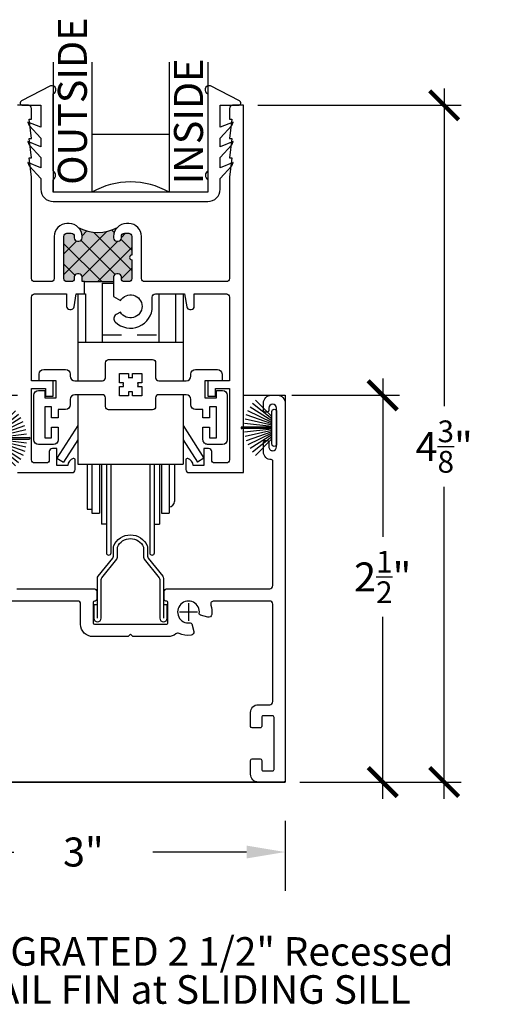
# Model space of a CAD drawing. Units: inches. Extents: x 0 to 214, y 0 to 37.
# Drawn here: x 50 to 53, y 16 to 22 of the extents above; entities that cross this region are included whole.
import ezdxf

# ---------------------------------------------------------------- set-up
doc = ezdxf.new("R2010")
doc.units = ezdxf.units.IN
doc.header["$MEASUREMENT"] = 0
doc.linetypes.add('HIDDEN2', pattern=[0.1875, 0.125, -0.0625])
for name, color, linetype in [('Arcadia-Dim', 4, 'Continuous'), ('Arcadia-Profile', 5, 'Continuous'), ('Arcadia-Text', 3, 'Continuous'), ('Hidden', 1, 'HIDDEN2')]:
    doc.layers.add(name, color=color, linetype=linetype)
doc.styles.get("Standard").update_dxf_attribs({"font": 'arialn.TTF'})
doc.dimstyles.new('Arcadia-2', dxfattribs={"dimscale": 2, "dimtxt": 0.0938, "dimasz": 0.0938, "dimexe": 0.0546, "dimexo": 0.0469, "dimgap": 0.0469, "dimtad": 0, "dimtih": 1, "dimdec": 4, "dimrnd": 0.0625, "dimzin": 3, "dimdsep": 46, "dimlunit": 4, "dimtxsty": 'Standard', "dimblk": 'ARCHTICK', "dimcen": 0.0469, "dimdle": 0.0546, "dimclrd": 256, "dimclre": 256, "dimclrt": 256, "dimadec": 0, "dimazin": 0, "dimtfac": 0.75, "dimtix": 1, "dimtmove": 2, "dimatfit": 3, "dimfxl": 1, "dimtolj": 1, "dimtzin": 3, "dimlwd": -3, "dimlwe": -3, "dimarcsym": 0})
doc.dimstyles.get("Standard").update_dxf_attribs({"dimscale": 0, "dimtxt": 0.046875, "dimasz": 0.0625, "dimexe": 0.0625, "dimexo": 0.0625, "dimgap": 0.09, "dimtad": 0, "dimtih": 1, "dimtoh": 1, "dimdec": 4, "dimzin": 0, "dimdsep": 46, "dimlunit": 4, "dimtxsty": 'Standard', "dimcen": 0.046875, "dimadec": 0, "dimazin": 0, "dimtfac": 1, "dimtdec": 4, "dimtofl": 0, "dimtmove": 0, "dimatfit": 3, "dimfxl": 1, "dimtolj": 1, "dimtzin": 0, "dimarcsym": 0})

# ---------------------------------------------------------------- blocks, each defined once
blk = doc.blocks.new('Cross')
at = {"layer": 'Arcadia-Profile'}
for p, q in [((0.0579624955382241, 0), (-0.0579624955382241, 0)), ((0, 0.0579624955382245), (0, -0.0579624955382245))]:
    blk.add_line(p, q, dxfattribs=at)
blk = doc.blocks.new('B270PILE')
at = {"layer": 'Arcadia-Profile'}
for p, q in [((-0.0252308089558078, 0.03), (-0.0832651711355121, 0.1958526784054417)), ((-0.0164576119723372, 0.03), (-0.0560987533918259, 0.2036791885306117)), ((-0.0081243397192981, 0.03), (-0.0282268612749826, 0.2084148134725706)), ((-0.005, 0.03), (-0.005, 0.225)), ((0.005, 0.03), (0.005, 0.225)), ((0.0081243397192981, 0.03), (0.0282268612749826, 0.2084148134725706)), ((0.0164576119723372, 0.03), (0.0560987533918259, 0.2036791885306117)), ((0.0252308089558078, 0.03), (0.0832651711355121, 0.1958526784054417)), ((-0.0721055093308178, 0.03), (-0.1782655152223096, 0.1361600058914919)), ((-0.0575022248831391, 0.03), (-0.1571852140601667, 0.1549985147676532)), ((-0.0453068943729671, 0.03), (-0.1341282176302316, 0.1713583261783576)), ((-0.0347241831699113, 0.03), (-0.1093844810405916, 0.1850337060029319)), ((0.0347241831699113, 0.03), (0.1093844810405917, 0.1850337060029319)), ((0.0453068943729671, 0.03), (0.1341282176302316, 0.1713583261783576)), ((0.0575022248831391, 0.03), (0.1571852140601667, 0.1549985147676532)), ((0.0721055093308178, 0.03), (0.1782655152223096, 0.1361600058914919))]:
    blk.add_line(p, q, dxfattribs=at)
blk.add_lwpolyline([(-0.105, 0, -0.9999999999999998), (-0.105, 0.03), (0.105, 0.03, -0.9999999999999998), (0.105, 0), (0.105, 0)], format="xyb", close=True, dxfattribs=at)
blk.add_arc((0, 0.225), 0.005, 0, 180, dxfattribs=at)
blk = doc.blocks.new('B9500050')
at = {"layer": 'Arcadia-Profile'}
for points in [[(-0.1620000000000001, -0.0850000000000001, 0.4142135623730951), (-0.1820000000000001, -0.065), (-0.3600000000000001, -0.065, 0.4142135623730951), (-0.3900000000000002, -0.0950000000000001), (-0.3900000000000001, -0.1299999999999999, -0.4142135623730961), (-0.4200000000000001, -0.16), (-0.468, -0.16), (-0.468, -0.214), (-0.51, -0.214), (-0.51, -0.144), (-0.5549999999999998, -0.144), (-0.5549999999999998, -0.344), (-0.51, -0.344), (-0.51, -0.274), (-0.468, -0.274), (-0.4680000000000001, -0.356, -0.4142135623730951), (-0.4980000000000001, -0.386), (-0.595, -0.386, -0.4142135623730951), (-0.625, -0.356), (-0.625, -0.068, -0.4142135623730951), (-0.5949999999999999, -0.038), (-0.5549999999999999, -0.038), (-0.5549999999999998, -0.0860000000000001), (-0.4799999999999999, -0.086), (-0.4800000000000002, 0.025), (-0.5910000000000001, 0.025), (-0.5910000000000001, 0.069, -0.4142135623730951), (-0.561, 0.099), (-0.4200000000000001, 0.099, -0.4142135623730951), (-0.3900000000000001, 0.069), (-0.39, 0.055, 0.4142135623730951), (-0.36, 0.025), (-0.182, 0.025, 0.4142135623730951), (-0.162, 0.045), (-0.162, 0.1419999999999999, -0.4142135623730951), (-0.142, 0.162), (0.142, 0.1619999999999999, -0.4142135623730951), (0.162, 0.1419999999999999), (0.162, 0.045, 0.4142135623730951), (0.182, 0.025), (0.36, 0.025, 0.4142135623730951), (0.39, 0.055), (0.39, 0.069, -0.4142135623730951), (0.4200000000000001, 0.099), (0.561, 0.099, -0.4142135623730951), (0.5910000000000001, 0.069), (0.5910000000000001, 0.025), (0.4800000000000001, 0.025), (0.4799999999999998, -0.086), (0.5549999999999998, -0.0860000000000001), (0.5549999999999999, -0.038), (0.5949999999999999, -0.038, -0.4142135623730951), (0.625, -0.068), (0.625, -0.356, -0.4142135623730951), (0.595, -0.386), (0.4980000000000001, -0.386, -0.4142135623730951), (0.468, -0.356), (0.4679999999999999, -0.274), (0.51, -0.274), (0.51, -0.344), (0.5549999999999998, -0.344), (0.5549999999999998, -0.144), (0.51, -0.144), (0.51, -0.214), (0.4679999999999999, -0.214), (0.4679999999999999, -0.16), (0.4200000000000001, -0.16, -0.4142135623730961), (0.39, -0.1299999999999999), (0.3900000000000001, -0.0950000000000001, 0.4142135623730951), (0.3600000000000001, -0.065), (0.182, -0.065, 0.4142135623730951), (0.162, -0.0850000000000001), (0.162, -0.142, -0.4142135623730951), (0.142, -0.162), (-0.1419999999999999, -0.1619999999999999, -0.4142135623730951), (-0.1620000000000001, -0.142)], [(-0.072, -0.072), (-0.072, -0.0125), (-0.045177600921253, -0.0125, -0.13579192629976), (-0.045177600921253, 0.0125), (-0.072, 0.0125), (-0.072, 0.0720000000000001), (-0.0125, 0.072), (-0.0125, 0.045177600921253, -0.13579192629976), (0.0125, 0.045177600921253), (0.0125, 0.0720000000000001), (0.072, 0.0720000000000001), (0.072, 0.0125), (0.045177600921253, 0.0125, -0.1357919262997599), (0.045177600921253, -0.0125), (0.072, -0.0125), (0.072, -0.072), (0.0125, -0.072), (0.0125, -0.045177600921253, -0.1357919262997599), (-0.0125, -0.045177600921253), (-0.0125, -0.072)]]:
    blk.add_lwpolyline(points, format="xyb", close=True, dxfattribs=at)
blk = doc.blocks.new('b9501000z')
for p, q in [((-0.5161459668492123, 0.0630046107772031), (-0.7044038536197663, -0.033656142863329)), ((-0.5006697387910809, -0.4858866516871587), (-0.5006697387910999, 0.0113195991369437)), ((0.5006697387910998, 0.0113195991369437), (0.5006697387910809, -0.4858866516871587)), ((0.7044038536197665, -0.033656142863329), (0.5161459668492122, 0.0630046107772031)), ((-0.6975524685069836, -0.0619999999532539), (-0.5795733152251297, -0.0619999999532539)), ((-0.5795733152251297, -0.0619999999532539), (-0.5795733152251298, -0.2042854488114643)), ((0.5795733152251296, -0.2042854488114643), (0.5795733152251296, -0.0619999999532539)), ((0.5795733152251296, -0.0619999999532539), (0.6975524685069838, -0.0619999999532539)), ((-0.5795733152251296, -0.2042854488114643), (-0.6627766110188028, -0.1710509293943219)), ((-0.6627766110188028, -0.1710509293943219), (-0.6556517798491833, -0.192937059458582)), ((0.6627766110188028, -0.1710509293943219), (0.5795733152251296, -0.2042854488114643)), ((0.6556517798491833, -0.192937059458582), (0.6627766110188028, -0.1710509293943219)), ((-0.6556517798491833, -0.192937059458582), (-0.5795733152251296, -0.2747018260091878)), ((0.5795733152251296, -0.2747018260091878), (0.6556517798491833, -0.192937059458582)), ((-0.5795733152251296, -0.3297042270642578), (-0.6627766110188028, -0.2964697076471154)), ((-0.6627766110188028, -0.2964697076471154), (-0.6556517798491833, -0.3183558377113755)), ((-0.5795733152251296, -0.2747018260091878), (-0.5795733152251296, -0.3297042270642578)), ((0.5795733152251296, -0.3297042270642578), (0.5795733152251296, -0.2747018260091878)), ((0.6627766110188028, -0.2964697076471154), (0.5795733152251296, -0.3297042270642578)), ((0.6556517798491833, -0.3183558377113755), (0.6627766110188028, -0.2964697076471154)), ((-0.6556517798491833, -0.3183558377113755), (-0.5795733152251296, -0.4001206042619743)), ((0.5795733152251296, -0.4001206042619743), (0.6556517798491833, -0.3183558377113755)), ((-0.6627766110188028, -0.4325171959213307), (-0.6556517798491833, -0.454403325985598)), ((-0.5795733152251296, -0.4657517153384731), (-0.6627766110188028, -0.4325171959213307)), ((-0.5795733152251296, -0.4001206042619743), (-0.5795733152251296, -0.4657517153384731)), ((0.5795733152251296, -0.4657517153384731), (0.5795733152251296, -0.4001206042619743)), ((0.6627766110188028, -0.4325171959213307), (0.5795733152251296, -0.4657517153384731)), ((0.6556517798491833, -0.454403325985598), (0.6627766110188028, -0.4325171959213307)), ((-0.6556517798491833, -0.454403325985598), (-0.5795733152251296, -0.5361680925361967)), ((0.5795733152251296, -0.5361680925361967), (0.6556517798491833, -0.454403325985598)), ((-0.5795733152251294, -0.5361680925361967), (-0.5795733152251294, -0.6044999999532561)), ((-0.5006697387910997, -0.6244999999532539), (-0.5006697387910998, -0.5434533834170879)), ((-0.5006697387910783, -0.547886651640414), (-0.5006697387910786, -0.5434533834170756)), ((0.5006697387910996, -0.5434533834170879), (0.5006697387910996, -0.6244999999532539)), ((0.5006697387910786, -0.5434533834170756), (0.5006697387910783, -0.547886651640414)), ((0.5795733152251293, -0.6044999999532561), (0.5795733152251294, -0.5361680925361967)), ((0.5006697387910996, -0.6244999999532538), (-0.5006697387910998, -0.6244999999532538)), ((-0.4995733152251295, -0.6844999999532562), (0.4995733152251293, -0.684499999953256))]:
    blk.add_line(p, q)
for centre, radius, start, end in [((-0.5084078528201561, 0.0371621049570734), 0.0269761656984479, 286.6694657538364, 106.6694657538363), ((0.508407852820156, 0.0371621049570734), 0.0269761656984479, 73.33053424616367, 253.3305342461637), ((-0.6975524685069836, -0.0469999999532539), 0.015, 117.1781691014433, 270), ((0.6975524685069838, -0.0469999999532539), 0.015, 270, 62.82183089855667), ((-0.5172878228214096, -0.5146700175521178), 0.0332361680606408, 299.9999999999787, 59.99999999997872), ((0.5172878228214093, -0.5146700175521178), 0.0332361680606407, 120.0000000000213, 240.0000000000213), ((-0.4995733152251294, -0.6044999999532563), 0.0800000000000001, 179.9999999999999, 269.9999999999999), ((0.4995733152251292, -0.6044999999532561), 0.08, 270.0000000000001, 0)]:
    blk.add_arc(centre, radius, start, end)
blk = doc.blocks.new('500-1.5 Rollers')
for p, q in [((-0.182500000000033, 1.744599675167155), (-0.182500000000033, 1.362099675167191)), ((-0.182500000000033, 1.744599675167155), (-0.1089545350148739, 1.744599675167155)), ((-0.3400000000000034, 1.674599675167162), (-0.3400000000000034, 1.113349675167431)), ((-0.2900000000000489, 1.674599675167162), (-0.2900000000000489, 1.362099675167205)), ((0.1824999999999761, 1.674599675167489), (0.1824999999999761, 1.364349675167123)), ((0.2899999999999352, 1.674599675167162), (0.2899999999999352, 1.362099675167205)), ((0.3399999999999466, 1.674599675167162), (0.3399999999999466, 1.113349675167431)), ((-0.3400000000000034, 1.362099675167205), (0.3399999999999466, 1.362099675167105)), ((-0.3400000000000034, 1.023349675167442), (-0.3400000000000602, 0.5745996751671543)), ((0.3400000000000602, 1.023349675167811), (0.3400000000000602, 0.574599675167538)), ((-0.3399999999999466, 0.8245996751675378), (-0.4749999999999375, 0.6141834210425304)), ((0.3400000000000602, 0.8245996751675378), (0.4750000000000512, 0.6141834210425304)), ((-0.3399999999999466, 0.7320070825749428), (-0.4329167491749502, 0.5871834210425293)), ((0.3400000000000602, 0.7320070825749428), (0.4329167491750639, 0.5871834210425293)), ((-0.4749999999999375, 0.6141834210425304), (-0.4329167491749502, 0.5871834210425293)), ((-0.3399999999999466, 0.574599675167538), (0.3400000000000602, 0.574599675167538)), ((-0.280000000000058, 0.5745996751671543), (-0.280000000000058, 0.2839746751671628)), ((-0.2500000000000284, 0.5745996751671543), (-0.2500000000000284, 0.2575996751671612)), ((-0.200000000000017, 0.5745996751671543), (-0.200000000000017, 0.2575996751671612)), ((-0.1865000000000521, 0.5745996751671543), (-0.1865000000000521, 0.1875996751671538)), ((0.1864999999999952, 0.5745996751671543), (0.1864999999999952, 0.1875996751671538)), ((0.1999999999999602, 0.5745996751671543), (0.1999999999999602, 0.2575996751671612)), ((0.2499999999999716, 0.5745996751671543), (0.2499999999999716, 0.2575996751671612)), ((0.2849999999999397, 0.5745996751671543), (0.2849999999999397, 0.3339746751671599)), ((0.4750000000000512, 0.6141834210425304), (0.4329167491750639, 0.5871834210425293)), ((-0.280000000000058, 0.2839746751671628), (-0.2500000000000284, 0.2839746751671628)), ((-0.2500000000000284, 0.2575996751671612), (-0.200000000000017, 0.2575996751671612)), ((0.1999999999999602, 0.2575996751671612), (0.2499999999999716, 0.2575996751671612)), ((-0.155000000000058, 0.1875996751671538), (-0.1865000000000521, 0.1875996751671538)), ((0.1549999999999443, 0.1875996751671538), (0.1864999999999952, 0.1875996751671538))]:
    blk.add_line(p, q)
for points in [[(-0.1556445842392975, 0.574599675167538), (-0.1556445842392975, 0.0012729834628873, 0.9999999999999998), (-0.1256445842393248, 0.0012729834628873), (-0.1256445842393248, 0.574599675167538)], [(0.1243554157606752, 0.574599675167538), (0.1243554157606752, 0.0012729834628873, 0.9999999999999998), (0.1543554157606479, 0.0012729834628873), (0.1543554157606479, 0.574599675167538)]]:
    blk.add_lwpolyline(points, format="xyb")
blk.add_arc((0.2499999999999716, 0.3339746751671599), 0.035, 270, 0)
at = {"layer": 'Hidden'}
blk.add_line((-0.182500000000033, 1.410099675167178), (0.1824999999999761, 1.410099675167136), dxfattribs=at)
blk = doc.blocks.new('*D102')
at = {"layer": 'Arcadia-Dim', "color": 0, "lineweight": -2}
for p, q in [((48.87197170980419, 16.78296911983562), (48.87197170980419, 16.83053303134305)), ((51.83897492798206, 16.78296865290551), (51.83897492798206, 16.33053303134305)), ((49.12197170980419, 16.58053303134305), (50.08609326848589, 16.58053303134305)), ((51.58897492798207, 16.58053303134305), (50.98310554679422, 16.58053303134305))]:
    blk.add_line(p, q, dxfattribs=at)
at = {"layer": 'Arcadia-Dim', "color": 0, "lineweight": -3}
for points in [[(49.12197170980419, 16.62219969800972), (49.12197170980419, 16.53886636467638), (48.87197170980419, 16.58053303134305)], [(51.58897492798207, 16.62219969800972), (51.58897492798207, 16.53886636467638), (51.83897492798206, 16.58053303134305)]]:
    blk.add_solid(points, dxfattribs=at)
at = {"layer": 'Arcadia-Dim', "color": 0, "insert": (50.53459940764006, 16.58053303134305), "char_height": 0.1875, "attachment_point": 5}
blk.add_mtext('\\A1;3"', dxfattribs=at)
blk = doc.blocks.new('_ArchTick')
at = {"color": 0, "linetype": 'ByBlock', "lineweight": -3, "const_width": 0.15}
blk.add_lwpolyline([(-0.5, -0.5), (0.5, 0.5)], dxfattribs=at)
blk = doc.blocks.new('*D103')
at = {"layer": 'Arcadia-Dim', "lineweight": -3}
for p, q in [((52.8662686025147, 21.51716865294968), (52.8662686025147, 19.46243149514196)), ((51.66277360453362, 21.40796865294968), (52.9754686025147, 21.40796865294968)), ((52.8662686025147, 16.92376865290551), (52.8662686025147, 18.94058101765219)), ((51.93277470877974, 17.03296865290552), (52.9754686025147, 17.03296865290552))]:
    blk.add_line(p, q, dxfattribs=at)
at = {"layer": 'Arcadia-Dim', "lineweight": -3, "xscale": 0.1876, "yscale": 0.1876, "zscale": 0.1876}
for p, rotation in [((52.8662686025147, 21.40796865294968), 90), ((52.8662686025147, 17.03296865290552), 270)]:
    blk.add_blockref('_ArchTick', p, dxfattribs=dict(at, rotation=rotation))
at = {"layer": 'Arcadia-Dim', "lineweight": -3, "insert": (52.86626860251421, 19.20150625639706), "char_height": 0.1876, "attachment_point": 5}
blk.add_mtext('\\A1;4{\\H0.75x;\\S3/8;}"', dxfattribs=at)
blk = doc.blocks.new('*D104')
at = {"layer": 'Arcadia-Dim', "lineweight": -3}
for p, q in [((52.46896146392395, 19.64216865290552), (52.46896146392395, 18.61704887265662)), ((51.88277470878027, 19.53296865290552), (52.57816146392396, 19.53296865290552)), ((52.46896146392395, 16.92376865290551), (52.46896146392395, 18.09999716733602)), ((51.93277470877974, 17.03296865290552), (52.57816146392396, 17.03296865290552))]:
    blk.add_line(p, q, dxfattribs=at)
at = {"layer": 'Arcadia-Dim', "lineweight": -3, "xscale": 0.1876, "yscale": 0.1876, "zscale": 0.1876}
for p, rotation in [((52.46896146392395, 19.53296865290552), 90), ((52.46896146392395, 17.03296865290552), 270)]:
    blk.add_blockref('_ArchTick', p, dxfattribs=dict(at, rotation=rotation))
at = {"layer": 'Arcadia-Dim', "lineweight": -3, "insert": (52.46896146392346, 18.3585230199963), "char_height": 0.1876, "attachment_point": 5}
blk.add_mtext('\\A1;2{\\H0.75x;\\S1/2;}"', dxfattribs=at)

msp = doc.modelspace()

# ---------------------------------------------------------------- hatches: boundary and pattern name
at = {"layer": 'Arcadia-Profile'}
h = msp.add_hatch(dxfattribs=at)
h.set_pattern_fill('ANSI37', color=256, scale=0.75, style=0)
h.set_pattern_definition([(45, (50.83897360453357, 21.40796865294968), (-0.0662912607362388, 0.0662912607362388), []), (135, (50.83897360453357, 21.40796865294968), (-0.0662912607362388, -0.0662912607362388), [])])
edge = h.paths.add_edge_path()
edge.add_line((50.73001906951873, 20.55046865294973), (50.73001906951874, 20.56046865294981))
edge.add_ellipse((50.81251906951877, 20.56046865294971), major_axis=(0.0583363094478895, 0.0583363094478895), ratio=0.9999999999999856, start_angle=89.99999999996322, end_angle=134.9999999999263, ccw=False)
edge.add_ellipse((50.62801906951875, 20.83732688450438), major_axis=(-0.178422402257908, 0.178422402257908), ratio=0.9999999999999989, start_angle=104.9999999999998, end_angle=164.9999999999998, ccw=False)
edge.add_ellipse((50.44351906951874, 20.56046865294971), major_axis=(-0.0583363094478898, 0.0583363094478898), ratio=0.9999999999999875, start_angle=225.0000000000765, end_angle=270.0000000000373, ccw=False)
edge.add_line((50.52601906951871, 20.56046865294982), (50.52601906951873, 20.55046865294974))
edge.add_ellipse((50.50601906951873, 20.55046865294972), major_axis=(0.0141421356237307, 0.0141421356237308), ratio=0.9999999999999882, start_angle=225, end_angle=315, ccw=False)
edge.add_line((50.50601906951873, 20.53046865294971), (50.49601906951873, 20.53046865294971))
edge.add_ellipse((50.49601906951874, 20.55046865294972), major_axis=(0.0141421356237332, 0.0141421356237332), ratio=0.9999999999999898, start_angle=135, end_angle=225, ccw=False)
edge.add_line((50.47601906951871, 20.55046865294972), (50.47601906951871, 20.56046865294971))
edge.add_ellipse((50.45601906951873, 20.56046865294971), major_axis=(-0.0141421356237284, 0.0141421356237284), ratio=0.9999999999999669, start_angle=225, end_angle=314.9999999999999)
edge.add_line((50.45601906951873, 20.5804686529497), (50.42852006951871, 20.5804686529497))
edge.add_ellipse((50.42852006951875, 20.56046865294971), major_axis=(0.0141421356237284, 0.0141421356237284), ratio=0.9999999999999669, start_angle=44.99999999999999, end_angle=134.9999999999999)
edge.add_line((50.40852006951871, 20.56046865294971), (50.40852006951871, 20.28796865294971))
edge.add_ellipse((50.42852006951875, 20.28796865294971), major_axis=(-0.0141421356237307, 0.0141421356237308), ratio=0.9999999999999882, start_angle=45, end_angle=135)
edge.add_line((50.42852006951875, 20.26796865294972), (50.45601906951875, 20.26796865294972))
edge.add_ellipse((50.45601906951873, 20.28796865294971), major_axis=(0.0141421356237282, 0.0141421356237282), ratio=0.999999999999998, start_angle=225, end_angle=315)
edge.add_line((50.47601906951871, 20.28796865294971), (50.47601906951871, 20.29796865294972))
edge.add_ellipse((50.49601906951874, 20.29796865294972), major_axis=(0.0141421356237336, 0.0141421356237336), ratio=0.999999999999947, start_angle=44.9999999999593, end_angle=135, ccw=False)
edge.add_line((50.49601906951874, 20.31796865294972), (50.50601906951875, 20.31796865294971))
edge.add_ellipse((50.50601906951873, 20.2979686529497), major_axis=(-0.0141421356237307, 0.0141421356237307), ratio=0.9999999999999886, start_angle=225, end_angle=314.9999999999593, ccw=False)
edge.add_line((50.52601906951871, 20.2979686529497), (50.52601906951871, 20.2679686529497))
edge.add_line((50.52601906951871, 20.2679686529497), (50.54251906951876, 20.2679686529497))
edge.add_line((50.54251906951878, 20.2679686529497), (50.73001906951873, 20.2679686529497))
edge.add_line((50.73001906951873, 20.2679686529497), (50.73001906951873, 20.29796865294971))
edge.add_ellipse((50.75001906951876, 20.2979686529497), major_axis=(0.0141421356237312, 0.0141421356237312), ratio=0.9999999999999257, start_angle=45.0000000000407, end_angle=135, ccw=False)
edge.add_line((50.75001906951871, 20.31796865294972), (50.76001906951871, 20.31796865294972))
edge.add_ellipse((50.76001906951876, 20.29796865294972), major_axis=(0.0141421356237332, 0.0141421356237332), ratio=0.9999999999999898, start_angle=315, end_angle=405.0000000000407, ccw=False)
edge.add_line((50.78001906951874, 20.29796865294972), (50.78001906951874, 20.28796865294971))
edge.add_ellipse((50.80001906951872, 20.28796865294971), major_axis=(-0.0141421356237282, 0.0141421356237282), ratio=0.9999999999999982, start_angle=45, end_angle=135)
edge.add_line((50.80001906951872, 20.26796865294972), (50.82751806951872, 20.26796865294972))
edge.add_ellipse((50.82751806951876, 20.28796865294971), major_axis=(0.0141421356237282, 0.0141421356237282), ratio=0.999999999999998, start_angle=225, end_angle=315)
edge.add_line((50.84751806951874, 20.28796865294971), (50.84751806951874, 20.40921865294972))
edge.add_ellipse((50.84751806951874, 20.4242186529497), major_axis=(-0.0106066017177987, 0.0106066017177987), ratio=0.9999999999999808, start_angle=-45, end_angle=135, ccw=False)
edge.add_line((50.84751806951874, 20.4392186529497), (50.84751806951874, 20.56046865294971))
edge.add_ellipse((50.82751806951876, 20.56046865294971), major_axis=(-0.0141421356237282, 0.0141421356237282), ratio=0.9999999999999982, start_angle=225, end_angle=315)
edge.add_line((50.82751806951876, 20.5804686529497), (50.80001906951874, 20.5804686529497))
edge.add_ellipse((50.80001906951872, 20.56046865294971), major_axis=(-0.0141421356237286, 0.0141421356237286), ratio=0.9999999999999388, start_angle=-45, end_angle=44.99999999999871)
edge.add_line((50.78001906951874, 20.56046865294971), (50.78001906951874, 20.55046865294971))
edge.add_ellipse((50.76001906951876, 20.55046865294972), major_axis=(0.0141421356237335, 0.0141421356237335), ratio=0.9999999999999474, start_angle=225.0000000000001, end_angle=315, ccw=False)
edge.add_line((50.76001906951876, 20.53046865294971), (50.75001906951875, 20.53046865294971))
edge.add_ellipse((50.75001906951876, 20.55046865294972), major_axis=(0.0141421356237308, 0.0141421356237308), ratio=0.9999999999999802, start_angle=134.9999999999262, end_angle=225, ccw=False)
h = msp.add_hatch(color=256, dxfattribs=at)
h.dxf.hatch_style = 1
edge = h.paths.add_edge_path()
edge.add_line((50.73001906951873, 20.55046865294973), (50.73001906951874, 20.56046865294981))
edge.add_ellipse((50.81251906951877, 20.56046865294971), major_axis=(0.0583363094478895, 0.0583363094478895), ratio=0.9999999999999856, start_angle=89.99999999996322, end_angle=134.9999999999263, ccw=False)
edge.add_ellipse((50.62801906951875, 20.83732688450438), major_axis=(-0.178422402257908, 0.178422402257908), ratio=0.9999999999999989, start_angle=104.9999999999998, end_angle=164.9999999999998, ccw=False)
edge.add_ellipse((50.44351906951874, 20.56046865294971), major_axis=(-0.0583363094478898, 0.0583363094478898), ratio=0.9999999999999875, start_angle=225.0000000000765, end_angle=270.0000000000373, ccw=False)
edge.add_line((50.52601906951871, 20.56046865294982), (50.52601906951873, 20.55046865294974))
edge.add_ellipse((50.50601906951873, 20.55046865294972), major_axis=(0.0141421356237307, 0.0141421356237308), ratio=0.9999999999999882, start_angle=225, end_angle=315, ccw=False)
edge.add_line((50.50601906951873, 20.53046865294971), (50.49601906951873, 20.53046865294971))
edge.add_ellipse((50.49601906951874, 20.55046865294972), major_axis=(0.0141421356237332, 0.0141421356237332), ratio=0.9999999999999898, start_angle=135, end_angle=225, ccw=False)
edge.add_line((50.47601906951871, 20.55046865294972), (50.47601906951871, 20.56046865294971))
edge.add_ellipse((50.45601906951873, 20.56046865294971), major_axis=(-0.0141421356237284, 0.0141421356237284), ratio=0.9999999999999669, start_angle=225, end_angle=314.9999999999999)
edge.add_line((50.45601906951873, 20.5804686529497), (50.42852006951871, 20.5804686529497))
edge.add_ellipse((50.42852006951875, 20.56046865294971), major_axis=(0.0141421356237284, 0.0141421356237284), ratio=0.9999999999999669, start_angle=44.99999999999999, end_angle=134.9999999999999)
edge.add_line((50.40852006951871, 20.56046865294971), (50.40852006951871, 20.28796865294971))
edge.add_ellipse((50.42852006951875, 20.28796865294971), major_axis=(-0.0141421356237307, 0.0141421356237308), ratio=0.9999999999999882, start_angle=45, end_angle=135)
edge.add_line((50.42852006951875, 20.26796865294972), (50.45601906951875, 20.26796865294972))
edge.add_ellipse((50.45601906951873, 20.28796865294971), major_axis=(0.0141421356237282, 0.0141421356237282), ratio=0.999999999999998, start_angle=225, end_angle=315)
edge.add_line((50.47601906951871, 20.28796865294971), (50.47601906951871, 20.29796865294972))
edge.add_ellipse((50.49601906951874, 20.29796865294972), major_axis=(0.0141421356237336, 0.0141421356237336), ratio=0.999999999999947, start_angle=44.9999999999593, end_angle=135, ccw=False)
edge.add_line((50.49601906951874, 20.31796865294972), (50.50601906951875, 20.31796865294971))
edge.add_ellipse((50.50601906951873, 20.2979686529497), major_axis=(-0.0141421356237307, 0.0141421356237307), ratio=0.9999999999999886, start_angle=225, end_angle=314.9999999999593, ccw=False)
edge.add_line((50.52601906951871, 20.2979686529497), (50.52601906951871, 20.2679686529497))
edge.add_line((50.52601906951871, 20.2679686529497), (50.54251906951876, 20.2679686529497))
edge.add_line((50.54251906951878, 20.2679686529497), (50.73001906951873, 20.2679686529497))
edge.add_line((50.73001906951873, 20.2679686529497), (50.73001906951873, 20.29796865294971))
edge.add_ellipse((50.75001906951876, 20.2979686529497), major_axis=(0.0141421356237312, 0.0141421356237312), ratio=0.9999999999999257, start_angle=45.0000000000407, end_angle=135, ccw=False)
edge.add_line((50.75001906951871, 20.31796865294972), (50.76001906951871, 20.31796865294972))
edge.add_ellipse((50.76001906951876, 20.29796865294972), major_axis=(0.0141421356237332, 0.0141421356237332), ratio=0.9999999999999898, start_angle=315, end_angle=405.0000000000407, ccw=False)
edge.add_line((50.78001906951874, 20.29796865294972), (50.78001906951874, 20.28796865294971))
edge.add_ellipse((50.80001906951872, 20.28796865294971), major_axis=(-0.0141421356237282, 0.0141421356237282), ratio=0.9999999999999982, start_angle=45, end_angle=135)
edge.add_line((50.80001906951872, 20.26796865294972), (50.82751806951872, 20.26796865294972))
edge.add_ellipse((50.82751806951876, 20.28796865294971), major_axis=(0.0141421356237282, 0.0141421356237282), ratio=0.999999999999998, start_angle=225, end_angle=315)
edge.add_line((50.84751806951874, 20.28796865294971), (50.84751806951874, 20.40921865294972))
edge.add_ellipse((50.84751806951874, 20.4242186529497), major_axis=(-0.0106066017177987, 0.0106066017177987), ratio=0.9999999999999808, start_angle=-45, end_angle=135, ccw=False)
edge.add_line((50.84751806951874, 20.4392186529497), (50.84751806951874, 20.56046865294971))
edge.add_ellipse((50.82751806951876, 20.56046865294971), major_axis=(-0.0141421356237282, 0.0141421356237282), ratio=0.9999999999999982, start_angle=225, end_angle=315)
edge.add_line((50.82751806951876, 20.5804686529497), (50.80001906951874, 20.5804686529497))
edge.add_ellipse((50.80001906951872, 20.56046865294971), major_axis=(-0.0141421356237286, 0.0141421356237286), ratio=0.9999999999999388, start_angle=-45, end_angle=44.99999999999871)
edge.add_line((50.78001906951874, 20.56046865294971), (50.78001906951874, 20.55046865294971))
edge.add_ellipse((50.76001906951876, 20.55046865294972), major_axis=(0.0141421356237335, 0.0141421356237335), ratio=0.9999999999999474, start_angle=225.0000000000001, end_angle=315, ccw=False)
edge.add_line((50.76001906951876, 20.53046865294971), (50.75001906951875, 20.53046865294971))
edge.add_ellipse((50.75001906951876, 20.55046865294972), major_axis=(0.0141421356237308, 0.0141421356237308), ratio=0.9999999999999802, start_angle=134.9999999999262, end_angle=225, ccw=False)

# ---------------------------------------------------------------- linework, layer by layer
for p, q in [((50.33897470877991, 21.68649339044453), (50.33897470877991, 20.84546865294969)), ((50.33897470877991, 21.68649339044453), (50.33897470877991, 20.84546865294969)), ((50.5889747087799, 21.68649339044453), (50.5889747087799, 20.84546865294969)), ((50.5889747087799, 21.68649339044453), (50.5889747087799, 20.84546865294969)), ((51.08897470877991, 21.68649339044453), (51.08897470877991, 20.84546865294969)), ((51.08897470877991, 21.68649339044453), (51.08897470877991, 20.84546865294969)), ((51.3389747087799, 21.68649339044453), (51.3389747087799, 20.84546865294969)), ((51.3389747087799, 21.68649339044453), (51.3389747087799, 20.84546865294969)), ((50.5889747087799, 21.22046865294969), (51.08897470877991, 21.22046865294969)), ((50.5889747087799, 21.22046865294969), (51.08897470877991, 21.22046865294969)), ((50.54251906951878, 20.2679686529497), (50.73001906951873, 20.2679686529497)), ((50.54251906951878, 20.2679686529497), (50.73001906951873, 20.2679686529497)), ((50.49898772708962, 20.18796865286099), (50.54898772708963, 20.18796865286099)), ((50.49898772708962, 20.18796865286099), (50.54898772708963, 20.18796865286099)), ((47.83897492798253, 17.03296865290537), (51.83897492798206, 17.03296865290551)), ((47.83897492798253, 17.03296865290537), (51.83897492798206, 17.03296865290551))]:
    msp.add_line(p, q, dxfattribs=at)
for points in [[(50.10897360453355, 19.03296865294968), (50.46147360453499, 19.0329686529497, 0.4142135623730561), (50.48147360453356, 19.0529686529497), (50.48147360453356, 19.11533683011095, 0.4971380687084301), (50.4687617401268, 19.12496209849367, 0.3358821352565107), (50.43459860453356, 19.0798436529497), (50.36397360453355, 19.07984365294969), (50.36397360453355, 19.18921865294969), (50.33397360453357, 19.18921865294969, 0.4142135623730772), (50.31397360453354, 19.16921865294969), (50.31397360453354, 19.11546865294969, -0.4142135623730771), (50.29397360453355, 19.09546865294969), (50.21897360453283, 19.09546865294969, -0.4142135623731146), (50.19897360453279, 19.11546865294969), (50.19897360453279, 19.57671865294968), (50.2894756045328, 19.57671865294968), (50.28947560453286, 19.52671865294968), (50.33947560453281, 19.52671865294968), (50.33947560453281, 19.62671865294969), (50.19897360453285, 19.62671865294969), (50.19897360453358, 20.16796865294968, -0.4142135623726951), (50.21897360453356, 20.18796865294965), (50.42647360453361, 20.18796865294966), (50.42647360453361, 20.10796865294967, 0.4142135623731211), (50.44647360453359, 20.08796865294966), (50.4545589138392, 20.08796865294966, 0.3639702342661825), (50.47425506889947, 20.10449568939632), (50.4889736045336, 20.18796865294966), (50.54251906951878, 20.18796865294966), (50.54251906951878, 20.2679686529497), (50.52601906951871, 20.2679686529497), (50.52601906951871, 20.29796865294972, 0.4142135623730951), (50.50601906951873, 20.31796865294972), (50.49601906951874, 20.31796865294972, 0.4142135623730951), (50.47601906951871, 20.29796865294972), (50.47601906951871, 20.28796865294971, -0.4142135623730951), (50.45601906951873, 20.26796865294972), (50.42852006951875, 20.26796865294972, -0.4142135623731015), (50.40852006951871, 20.28796865294971), (50.40852006951871, 20.56046865294971, -0.4142135623730951), (50.42852006951875, 20.5804686529497), (50.45601906951873, 20.5804686529497, -0.4142135623730951), (50.47601906951871, 20.56046865294971), (50.47601906951871, 20.55046865294972, 0.4142135623730951), (50.49601906951874, 20.53046865294971), (50.50601906951873, 20.53046865294971, 0.4142135623730951), (50.52601906951871, 20.5504686529497), (50.52601906951871, 20.56046865294982, 0.4142135623727214), (50.44351906951874, 20.6429686529497), (50.42852006951875, 20.6429686529497, 0.4142135623730959), (50.34602006951871, 20.56046865294971), (50.34602006951871, 20.2879686529497, -0.4142135623731015), (50.32602006951872, 20.2679686529497), (50.21897260453357, 20.26796865294969, -0.4142135623731015), (50.19897260453353, 20.2879686529497), (50.19897260453358, 20.94297165294968), (50.18396960453355, 21.06797165294968), (50.19897260453358, 21.06797165294968), (50.18396960453355, 21.19297165294968), (50.19897260453358, 21.19297165294968), (50.18396960453355, 21.31797165294968), (50.19897260453358, 21.31797165294968), (50.19897260453358, 21.38796865294968, 0.4142135623730951), (50.17897260453355, 21.40796865294968), (50.10897360453355, 21.40796865294968)], [(50.10897360453355, 19.03296865294968), (50.46147360453499, 19.0329686529497, 0.4142135623730561), (50.48147360453356, 19.0529686529497), (50.48147360453356, 19.11533683011095, 0.4971380687084301), (50.4687617401268, 19.12496209849367, 0.3358821352565107), (50.43459860453356, 19.0798436529497), (50.36397360453355, 19.07984365294969), (50.36397360453355, 19.18921865294969), (50.33397360453357, 19.18921865294969, 0.4142135623730772), (50.31397360453354, 19.16921865294969), (50.31397360453354, 19.11546865294969, -0.4142135623730771), (50.29397360453355, 19.09546865294969), (50.21897360453283, 19.09546865294969, -0.4142135623731146), (50.19897360453279, 19.11546865294969), (50.19897360453279, 19.57671865294968), (50.2894756045328, 19.57671865294968), (50.28947560453286, 19.52671865294968), (50.33947560453281, 19.52671865294968), (50.33947560453281, 19.62671865294969), (50.19897360453285, 19.62671865294969), (50.19897360453358, 20.16796865294968, -0.4142135623726951), (50.21897360453356, 20.18796865294965), (50.42647360453361, 20.18796865294966), (50.42647360453361, 20.10796865294967, 0.4142135623731211), (50.44647360453359, 20.08796865294966), (50.4545589138392, 20.08796865294966, 0.3639702342661825), (50.47425506889947, 20.10449568939632), (50.4889736045336, 20.18796865294966), (50.54251906951878, 20.18796865294966), (50.54251906951878, 20.2679686529497), (50.52601906951871, 20.2679686529497), (50.52601906951871, 20.29796865294972, 0.4142135623730951), (50.50601906951873, 20.31796865294972), (50.49601906951874, 20.31796865294972, 0.4142135623730951), (50.47601906951871, 20.29796865294972), (50.47601906951871, 20.28796865294971, -0.4142135623730951), (50.45601906951873, 20.26796865294972), (50.42852006951875, 20.26796865294972, -0.4142135623731015), (50.40852006951871, 20.28796865294971), (50.40852006951871, 20.56046865294971, -0.4142135623730951), (50.42852006951875, 20.5804686529497), (50.45601906951873, 20.5804686529497, -0.4142135623730951), (50.47601906951871, 20.56046865294971), (50.47601906951871, 20.55046865294972, 0.4142135623730951), (50.49601906951874, 20.53046865294971), (50.50601906951873, 20.53046865294971, 0.4142135623730951), (50.52601906951871, 20.5504686529497), (50.52601906951871, 20.56046865294982, 0.4142135623727214), (50.44351906951874, 20.6429686529497), (50.42852006951875, 20.6429686529497, 0.4142135623730959), (50.34602006951871, 20.56046865294971), (50.34602006951871, 20.2879686529497, -0.4142135623731015), (50.32602006951872, 20.2679686529497), (50.21897260453357, 20.26796865294969, -0.4142135623731015), (50.19897260453353, 20.2879686529497), (50.19897260453358, 20.94297165294968), (50.18396960453355, 21.06797165294968), (50.19897260453358, 21.06797165294968), (50.18396960453355, 21.19297165294968), (50.19897260453358, 21.19297165294968), (50.18396960453355, 21.31797165294968), (50.19897260453358, 21.31797165294968), (50.19897260453358, 21.38796865294968, 0.4142135623730951), (50.17897260453355, 21.40796865294968), (50.10897360453355, 21.40796865294968)], [(50.10397470877989, 18.28296865290539), (50.60097470877988, 18.28296865290539, -0.4142135623730951), (50.62097470877988, 18.2629686529054), (50.62097470877989, 18.2129686529054, -0.4142135623730961), (50.61097470877989, 18.2029686529054), (50.60697470877989, 18.2029686529054, 0.414213562373042), (50.59697470877988, 18.1929686529054), (50.59697470877988, 18.0629686529054, 0.414213562373094), (50.60697470877989, 18.0529686529054), (51.07097470877988, 18.0529686529054, 0.4142135623730951), (51.08097470877988, 18.0629686529054), (51.08097470877988, 18.1929686529054, 0.4142135623731211), (51.07097470877988, 18.2029686529054), (51.06697470877989, 18.2029686529054, -0.4142135623730951), (51.05697470877989, 18.21296865290539), (51.05697470877989, 18.2629686529054, -0.4142135623730951), (51.07697470877988, 18.28296865290539), (51.73897470877989, 18.28296865290539, 0.4142135623730951), (51.75897470877989, 18.3029686529054), (51.75897470877989, 19.10697698681747, 0.4191038107695796), (51.74880804211322, 19.11697559783211, -0.4191038107696183), (51.69797470877989, 19.1669686529054), (51.69797470877989, 19.2299686529054, -0.4142135623730951), (51.70797470877989, 19.2399686529054), (51.72297470877989, 19.2399686529054, -0.414213562373094), (51.73297470877988, 19.2299686529054), (51.73297470877989, 19.1999686529054, 0.4142135623730951), (51.75797470877989, 19.1749686529054, 0.4142135623730951), (51.78297470877989, 19.1999686529054), (51.78297470877989, 19.4499686529054, 0.4142135623730534), (51.75797470877988, 19.4749686529054, 0.4142135623730951), (51.73297470877989, 19.4499686529054), (51.73297470877989, 19.4349686529054, -0.4142135623730951), (51.72297470877989, 19.4249686529054), (51.70797470877989, 19.4249686529054, -0.4142135623730942), (51.69797470877989, 19.4349686529054), (51.69797470877989, 19.4829686529054, -0.4142135623730898), (51.74797470877989, 19.53296865290539), (51.78897470877989, 19.5329686529054, -0.4142135623731054), (51.83897470877989, 19.4829686529054), (51.83897470877989, 17.0429686529054, -0.4142135623730961), (51.82897470877989, 17.0329686529054), (51.66497470877988, 17.0329686529054, -0.4142135623731054), (51.61497470877989, 17.0829686529054), (51.61497470877989, 17.17296865290539, -0.4142135623730951), (51.62497470877989, 17.1829686529054), (51.67697470877989, 17.1829686529054, -0.4142135623730951), (51.68697470877988, 17.1729686529054), (51.68697470877988, 17.1149686529054, 0.4142135623730951), (51.69697470877989, 17.1049686529054), (51.75697470877989, 17.1049686529054, 0.4142135623730951), (51.76697470877989, 17.1149686529054), (51.76697470877989, 17.4509686529054, 0.4142135623730951), (51.75697470877989, 17.4609686529054), (51.69697470877989, 17.4609686529054, 0.4142135623730951), (51.68697470877989, 17.4509686529054), (51.68697470877989, 17.3929686529054, -0.4142135623730961), (51.67697470877989, 17.38296865290539), (51.62497470877989, 17.38296865290539, -0.4142135623730951), (51.61497470877989, 17.3929686529054), (51.61497470877989, 17.4829686529054, -0.4142135623730898), (51.66497470877988, 17.5329686529054), (51.73897470877989, 17.5329686529054, 0.4142135623730951), (51.75897470877989, 17.5529686529054), (51.75897470877989, 18.18296865290539, 0.4142135623730951), (51.73897470877989, 18.2029686529054), (51.37719235488471, 18.2029686529054, 0.5059705133876661), (51.35810257171455, 18.17700374062469, -0.1032097262669509), (51.3640863138783, 18.11561304179541, -0.4598523518177711), (51.33902760117513, 18.09846083137692), (51.29112945128643, 18.11129510195854, -0.3781880600151357), (51.28381168733277, 18.12232259533745, 2.976945514971563), (51.22362076634783, 18.06213167435249, -0.378188060015197), (51.23464825972675, 18.05481391039885), (51.24748253030837, 18.00691576051015, -0.4598523518177509), (51.23033031988986, 17.98185704780699, -0.1325214377636481), (51.15261159824751, 17.99399920459965, 0.2839351072762844), (51.13178216890685, 17.99117381497012, -0.1737497488930416), (51.08097470877989, 17.9729686529054), (50.85397470877989, 17.9729686529054), (50.83897470877989, 17.9879686529054), (50.82397470877989, 17.9729686529054), (50.59697470877988, 17.9729686529054, -0.4142135623730951), (50.51697470877989, 18.0529686529054), (50.51697470877988, 18.1829686529054, 0.4142135623730951), (50.49697470877989, 18.2029686529054), (49.81387049686269, 18.2029686529054, 0.4264743413925524)], [(50.6254747087799, 18.17746865565043), (50.60147470877989, 18.17746865565043), (50.60147470877989, 18.09246865565045, 0.9999999999999998), (50.6494747087799, 18.09246865565045), (50.6494747087799, 18.34149352231485, -0.1693757429474619), (50.65381236312668, 18.35393100311442), (50.74972846776637, 18.47408716945038), (50.74972846776637, 18.47408716945038, 0.1693757429474619), (50.75406612211315, 18.4865246502499), (50.75406612211315, 18.55198437083105, -0.6461118795748958), (50.92388329544666, 18.55198437083105), (50.92388329544666, 18.4865246502499, 0.1693757429474619), (50.92822094979345, 18.47408716945038), (50.92822094979345, 18.47408716945038), (51.02413705443313, 18.35393100311442, -0.1693757429474619), (51.02847470877992, 18.34149352231485), (51.02847470877992, 18.09246865565045, 0.9999999999999998), (51.07647470877992, 18.09246865565045), (51.07647470877992, 18.17746865565043), (51.05247470877992, 18.17746865565043)], [(50.6254747087799, 18.17746865565043), (50.60147470877989, 18.17746865565043), (50.60147470877989, 18.09246865565045, 0.9999999999999998), (50.6494747087799, 18.09246865565045), (50.6494747087799, 18.34149352231485, -0.1693757429474619), (50.65381236312668, 18.35393100311442), (50.74972846776637, 18.47408716945038), (50.74972846776637, 18.47408716945038, 0.1693757429474619), (50.75406612211315, 18.4865246502499), (50.75406612211315, 18.55198437083105, -0.6461118795748958), (50.92388329544666, 18.55198437083105), (50.92388329544666, 18.4865246502499, 0.1693757429474619), (50.92822094979345, 18.47408716945038), (50.92822094979345, 18.47408716945038), (51.02413705443313, 18.35393100311442, -0.1693757429474619), (51.02847470877992, 18.34149352231485), (51.02847470877992, 18.09246865565045, 0.9999999999999998), (51.07647470877992, 18.09246865565045), (51.07647470877992, 18.17746865565043), (51.05247470877992, 18.17746865565043)], [(50.6254747087799, 18.09246865565045), (50.6254747087799, 18.34846865565042, -0.1693757429474618), (50.63067989399604, 18.36339363260991), (50.72463705443311, 18.48108292790412), (50.72463705443311, 18.48108292790412, 0.1693757429474619), (50.72897470877995, 18.4935204087037), (50.72897470877995, 18.55112738247952, -0.0996365264538597), (50.73053202496685, 18.55886478603439, -0.6649030352320466), (50.94741739259301, 18.55886478603439, -0.0996365264538597), (50.94897470877992, 18.55112738247952), (50.94897470877992, 18.4935204087037, 0.1693757429474619), (50.9533123631267, 18.48108292790412), (50.9533123631267, 18.48108292790412), (51.04726952356378, 18.36339363260991, -0.1693757429474618), (51.05247470877992, 18.34846865565042), (51.05247470877992, 18.09246865565045)], [(50.6254747087799, 18.09246865565045), (50.6254747087799, 18.34846865565042, -0.1693757429474618), (50.63067989399604, 18.36339363260991), (50.72463705443311, 18.48108292790412), (50.72463705443311, 18.48108292790412, 0.1693757429474619), (50.72897470877995, 18.4935204087037), (50.72897470877995, 18.55112738247952, -0.0996365264538597), (50.73053202496685, 18.55886478603439, -0.6649030352320466), (50.94741739259301, 18.55886478603439, -0.0996365264538597), (50.94897470877992, 18.55112738247952), (50.94897470877992, 18.4935204087037, 0.1693757429474619), (50.9533123631267, 18.48108292790412), (50.9533123631267, 18.48108292790412), (51.04726952356378, 18.36339363260991, -0.1693757429474618), (51.05247470877992, 18.34846865565042), (51.05247470877992, 18.09246865565045)]]:
    msp.add_lwpolyline(points, format="xyb", dxfattribs=at)
msp.add_lwpolyline([(50.97997360453359, 20.16796865294974, -0.4142135623731015), (50.99997360453357, 20.18796865294975), (51.1889736045336, 20.18796865294975), (51.20369214016772, 20.1044956893964, 0.3639702342661893), (51.22338829522799, 20.08796865294974), (51.23147360453361, 20.08796865294974, 0.4142135623731341), (51.25147360453359, 20.10796865294975), (51.25147360453359, 20.18796865294966), (51.45897360453357, 20.18796865294966, -0.4142135623726983), (51.47897360453356, 20.16796865294968), (51.4789736045343, 19.62671865294969), (51.33847160453433, 19.62671865294969), (51.33847160453433, 19.52671865294968), (51.38847160453428, 19.52671865294968), (51.38847160453428, 19.57671865294968), (51.4789736045343, 19.57671865294968), (51.4789736045343, 19.11546865294969, -0.4142135623731146), (51.45897360453432, 19.09546865294969), (51.38397360453359, 19.09546865294969, -0.4142135623730755), (51.36397360453354, 19.11546865294969), (51.36397360453354, 19.16921865294969, 0.4142135623730755), (51.34397360453356, 19.18921865294969), (51.31397360453354, 19.18921865294969), (51.31397360453354, 19.07984365294969), (51.24334860453359, 19.0798436529497, 0.3358821352565107), (51.20918546894034, 19.12496209849367, 0.4971380687084299), (51.19647360453359, 19.11533683011095), (51.19647360453359, 19.0529686529497, 0.4142135623730561), (51.21647360453215, 19.0329686529497), (51.56897360453359, 19.03296865294968), (51.56897360453359, 21.40796865294968), (51.4989746045336, 21.40796865294968, 0.4142135623730951), (51.47897460453355, 21.38796865294968), (51.47897460453355, 21.31797165294968), (51.49397760453359, 21.31797165294968), (51.47897460453355, 21.19297165294968), (51.49397760453359, 21.19297165294968), (51.47897460453355, 21.06797165294968), (51.49397760453359, 21.06797165294968), (51.47897460453355, 20.94297165294968), (51.47897460453355, 20.28796865294977, -0.4142135623730594), (51.45897460453357, 20.26796865294977), (50.93001806951871, 20.2679686529497, -0.4142135623731602), (50.91001806951873, 20.28796865294971), (50.91001806951873, 20.56046865294971, 0.4142135623730951), (50.82751806951876, 20.6429686529497), (50.81251906951877, 20.6429686529497, 0.4142135623727327), (50.73001906951873, 20.56046865294982), (50.73001906951873, 20.5504686529497, 0.414213562373095), (50.75001906951876, 20.53046865294971), (50.76001906951876, 20.53046865294971, 0.4142135623730951), (50.78001906951874, 20.55046865294972), (50.78001906951874, 20.56046865294971, -0.4142135623730951), (50.80001906951872, 20.5804686529497), (50.82751806951876, 20.5804686529497, -0.4142135623730886), (50.84751806951874, 20.56046865294971), (50.84751806951874, 20.4392186529497, 0.9999999999999998), (50.84751806951874, 20.4092186529497), (50.84751806951874, 20.28796865294971, -0.4142135623730886), (50.82751806951876, 20.26796865294972), (50.80001906951872, 20.26796865294972, -0.4142135623730951), (50.78001906951874, 20.28796865294971), (50.78001906951874, 20.29796865294972, 0.4142135623730951), (50.76001906951876, 20.31796865294972), (50.75001906951876, 20.31796865294972, 0.4142135623730955), (50.73001906951873, 20.29796865294972), (50.73001906951873, 20.17087358306965), (50.77445471195164, 20.14521865294941, -3.732050807569013), (50.77445471195164, 20.07071865294941), (50.74642226742815, 20.05453411355774, 0.4968413729794251), (50.74046244658887, 20.00708975644279, 0.6638931747093185), (50.97997360453359, 20.10796865294942)], format="xyb", close=True, dxfattribs=at)
msp.add_lwpolyline([(50.97997360453359, 20.16796865294974, -0.4142135623731015), (50.99997360453357, 20.18796865294975), (51.1889736045336, 20.18796865294975), (51.20369214016772, 20.1044956893964, 0.3639702342661893), (51.22338829522799, 20.08796865294974), (51.23147360453361, 20.08796865294974, 0.4142135623731341), (51.25147360453359, 20.10796865294975), (51.25147360453359, 20.18796865294966), (51.45897360453357, 20.18796865294966, -0.4142135623726983), (51.47897360453356, 20.16796865294968), (51.4789736045343, 19.62671865294969), (51.33847160453433, 19.62671865294969), (51.33847160453433, 19.52671865294968), (51.38847160453428, 19.52671865294968), (51.38847160453428, 19.57671865294968), (51.4789736045343, 19.57671865294968), (51.4789736045343, 19.11546865294969, -0.4142135623731146), (51.45897360453432, 19.09546865294969), (51.38397360453359, 19.09546865294969, -0.4142135623730755), (51.36397360453354, 19.11546865294969), (51.36397360453354, 19.16921865294969, 0.4142135623730755), (51.34397360453356, 19.18921865294969), (51.31397360453354, 19.18921865294969), (51.31397360453354, 19.07984365294969), (51.24334860453359, 19.0798436529497, 0.3358821352565107), (51.20918546894034, 19.12496209849367, 0.4971380687084299), (51.19647360453359, 19.11533683011095), (51.19647360453359, 19.0529686529497, 0.4142135623730561), (51.21647360453215, 19.0329686529497), (51.56897360453359, 19.03296865294968), (51.56897360453359, 21.40796865294968), (51.4989746045336, 21.40796865294968, 0.4142135623730951), (51.47897460453355, 21.38796865294968), (51.47897460453355, 21.31797165294968), (51.49397760453359, 21.31797165294968), (51.47897460453355, 21.19297165294968), (51.49397760453359, 21.19297165294968), (51.47897460453355, 21.06797165294968), (51.49397760453359, 21.06797165294968), (51.47897460453355, 20.94297165294968), (51.47897460453355, 20.28796865294977, -0.4142135623730594), (51.45897460453357, 20.26796865294977), (50.93001806951871, 20.2679686529497, -0.4142135623731602), (50.91001806951873, 20.28796865294971), (50.91001806951873, 20.56046865294971, 0.4142135623730951), (50.82751806951876, 20.6429686529497), (50.81251906951877, 20.6429686529497, 0.4142135623727327), (50.73001906951873, 20.56046865294982), (50.73001906951873, 20.5504686529497, 0.414213562373095), (50.75001906951876, 20.53046865294971), (50.76001906951876, 20.53046865294971, 0.4142135623730951), (50.78001906951874, 20.55046865294972), (50.78001906951874, 20.56046865294971, -0.4142135623730951), (50.80001906951872, 20.5804686529497), (50.82751806951876, 20.5804686529497, -0.4142135623730886), (50.84751806951874, 20.56046865294971), (50.84751806951874, 20.4392186529497, 0.9999999999999998), (50.84751806951874, 20.4092186529497), (50.84751806951874, 20.28796865294971, -0.4142135623730886), (50.82751806951876, 20.26796865294972), (50.80001906951872, 20.26796865294972, -0.4142135623730951), (50.78001906951874, 20.28796865294971), (50.78001906951874, 20.29796865294972, 0.4142135623730951), (50.76001906951876, 20.31796865294972), (50.75001906951876, 20.31796865294972, 0.4142135623730955), (50.73001906951873, 20.29796865294972), (50.73001906951873, 20.17087358306965), (50.77445471195164, 20.14521865294941, -3.732050807569013), (50.77445471195164, 20.07071865294941), (50.74642226742815, 20.05453411355774, 0.4968413729794251), (50.74046244658887, 20.00708975644279, 0.6638931747093185), (50.97997360453359, 20.10796865294942)], format="xyb", close=True, dxfattribs=at)
msp.add_lwpolyline([(51.56897360453359, 19.53305185304026), (51.83897470877971, 19.53305185304026), (51.83897470877971, 17.03296865290551), (47.83897490723433, 17.03296865290551), (47.83897490723433, 19.53305185304026), (50.10897360453355, 19.53305185304026)], dxfattribs=at)
msp.add_lwpolyline([(51.56897360453359, 19.53305185304026), (51.83897470877971, 19.53305185304026), (51.83897470877971, 17.03296865290551), (47.83897490723433, 17.03296865290551), (47.83897490723433, 19.53305185304026), (50.10897360453355, 19.53305185304026)], dxfattribs=at)
for centre, radius, start, end in [((50.83897470877991, 20.41245595105747), 0.5, 59.99999999999999, 120), ((50.83897470877991, 20.41245595105747), 0.5, 59.99999999999999, 120), ((50.62801906951875, 20.83732688450438), 0.2523273811043208, 239.9999999999999, 300), ((50.62801906951875, 20.83732688450438), 0.2523273811043208, 239.9999999999999, 300)]:
    msp.add_arc(centre, radius, start, end, dxfattribs=at)

# ---------------------------------------------------------------- block references
for name, p in [('b9501000z', (50.83897470877991, 21.46996865290294)), ('b9501000z', (50.83897470877991, 21.46996865290294)), ('500-1.5 Rollers', (50.83897470877993, 18.51336897773785)), ('500-1.5 Rollers', (50.83897470877993, 18.51336897773785)), ('B9500050', (50.83946237687507, 19.60171865290529)), ('B9500050', (50.83946237687507, 19.60171865290529)), ('Cross', (51.21397470877988, 18.13196865290538)), ('Cross', (51.21397470877988, 18.13196865290538))]:
    msp.add_blockref(name, p, dxfattribs=at)
for p, rotation in [((51.78334970878029, 19.32296154329401), 90), ((51.78334970878029, 19.32296154329401), 90), ((51.78334970878029, 19.32296154329401), 90), ((51.78334970878029, 19.32296154329401), 90), ((49.9595997087797, 19.25496865290566), 270), ((49.9595997087797, 19.25496865290566), 270)]:
    msp.add_blockref('B270PILE', p, dxfattribs=dict(at, rotation=rotation))

# ---------------------------------------------------------------- texts
at = {"layer": 'Arcadia-Text', "lineweight": -3}
for s, p in [('OUTSIDE', (50.55711104091101, 20.89377058458007)), ('INSIDE', (51.30770295169653, 20.89604657843864))]:
    msp.add_text(s, height=0.1875, rotation=90, dxfattribs=at).set_placement(p)
at = {"layer": 'Arcadia-Text', "insert": (51.21762723759434, 15.79083268115526), "char_height": 0.1846500000000013, "attachment_point": 5, "line_spacing_factor": 0.8}
msp.add_mtext('INTEGRATED 2 1/2" Recessed\\PNAIL FIN at SLIDING SILL', dxfattribs=at)

# ---------------------------------------------------------------- dimensions: what is measured, and where the dimension line sits
at = {"layer": 'Arcadia-Dim', "lineweight": -3}
for base, p1, picture, middle in [((52.8662686025147, 17.03296865290552), (51.56897360453359, 21.40796865294968), '*D103', (52.86626860251421, 19.20150625639706)), ((52.46896146392395, 17.03296865290552), (51.78897470878023, 19.53296865290551), '*D104', (52.46896146392346, 18.3585230199963))]:
    dim = msp.add_linear_dim(base=base, p1=p1, p2=(51.83897470877971, 17.03296865290551), angle=90, dimstyle='Arcadia-2', dxfattribs=at)
    dim.commit()
    dim.dimension.update_dxf_attribs({"geometry": picture, "text_midpoint": middle, "dimtype": 160})
at = {"layer": 'Arcadia-Dim'}
dim = msp.add_linear_dim(base=(48.87197170980419, 16.58053303134305), p1=(51.83897492798206, 17.03296865290551), p2=(48.87197170980419, 16.53296911983561), dimstyle='Standard', override={"dimscale": 4, "dimdec": 3}, dxfattribs=at)
dim.commit()
dim.dimension.update_dxf_attribs({"geometry": '*D102', "text_midpoint": (50.53459940764006, 16.58053303134305), "dimtype": 160})

doc.saveas('drawing.dxf')
